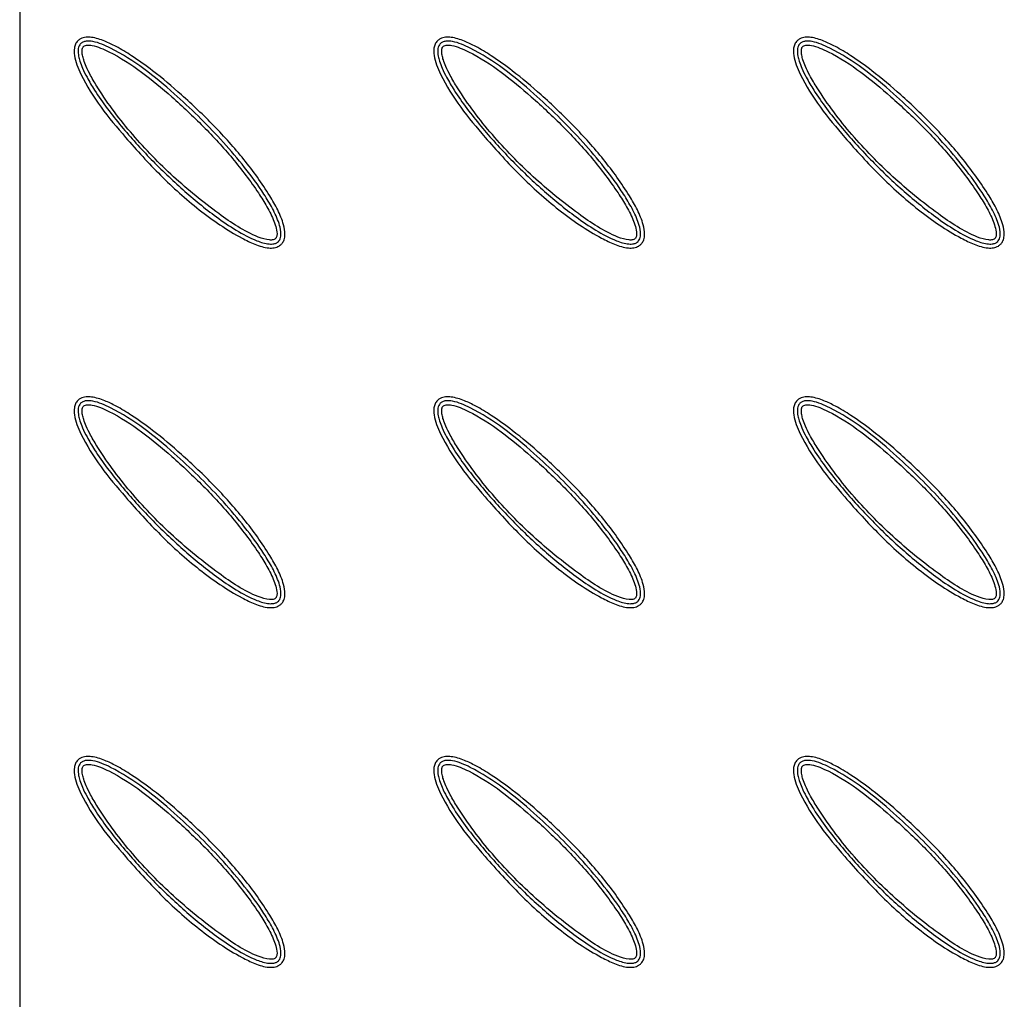
# Model space of a CAD drawing. Units: millimetres. Extents: x -2429 to 2659, y -2441 to 2647.
# Drawn here: x -1425 to -1302, y -1258 to -1136 of the extents above; entities that cross this region are included whole.
import ezdxf

# ---------------------------------------------------------------- set-up
doc = ezdxf.new("R2010")
doc.units = ezdxf.units.MM

msp = doc.modelspace()

# ---------------------------------------------------------------- linework, layer by layer
at = {"color": 7, "linetype": 'Continuous', "lineweight": 25}
msp.add_line((-1424.75, -1051.25), (-1424.75, -1431.25), dxfattribs=at)
for points, knots in [([(-1392.03, -1163.98), (-1392.11, -1164.06), (-1392.37, -1164.27), (-1392.92, -1164.45), (-1393.96, -1164.46), (-1395.34, -1164.02), (-1398.33, -1162.54), (-1402.4, -1159.75), (-1407.19, -1155.42), (-1411.19, -1151.03), (-1414.65, -1146.89), (-1416.82, -1143.45), (-1417.9, -1140.88), (-1417.97, -1139.56), (-1417.8, -1138.93), (-1417.52, -1138.52), (-1417.07, -1138.19), (-1416.46, -1138.04), (-1415.41, -1138.09), (-1414.14, -1138.51), (-1412.48, -1139.31), (-1410.46, -1140.54), (-1407.7, -1142.53), (-1404.25, -1145.45), (-1400.4, -1149.11), (-1396.63, -1153.29), (-1394.06, -1156.88), (-1392.43, -1159.65), (-1391.76, -1161.27), (-1391.51, -1162.56), (-1391.62, -1163.36), (-1391.83, -1163.77), (-1391.98, -1163.93), (-1392.03, -1163.98)], [0, 0, 0, 0, 0.004491, 0.012878, 0.021569, 0.044771, 0.067838, 0.150787, 0.234353, 0.31785, 0.380507, 0.442906, 0.475102, 0.486789, 0.493375, 0.499994, 0.505641, 0.514736, 0.523738, 0.545745, 0.566126, 0.59517, 0.637012, 0.697665, 0.770169, 0.842736, 0.915005, 0.941034, 0.966936, 0.982515, 0.9913, 0.997507, 1, 1, 1, 1]), ([(-1347.03, -1163.98), (-1347.11, -1164.06), (-1347.37, -1164.27), (-1347.92, -1164.45), (-1348.96, -1164.46), (-1350.34, -1164.02), (-1353.33, -1162.54), (-1357.4, -1159.75), (-1362.19, -1155.42), (-1366.19, -1151.03), (-1369.65, -1146.89), (-1371.82, -1143.45), (-1372.9, -1140.88), (-1372.97, -1139.56), (-1372.8, -1138.93), (-1372.52, -1138.52), (-1372.07, -1138.19), (-1371.46, -1138.04), (-1370.41, -1138.09), (-1369.14, -1138.51), (-1367.48, -1139.31), (-1365.46, -1140.54), (-1362.7, -1142.53), (-1359.25, -1145.45), (-1355.4, -1149.11), (-1351.63, -1153.29), (-1349.06, -1156.88), (-1347.43, -1159.65), (-1346.76, -1161.27), (-1346.51, -1162.56), (-1346.62, -1163.36), (-1346.83, -1163.77), (-1346.98, -1163.93), (-1347.03, -1163.98)], [0, 0, 0, 0, 0.004491, 0.012878, 0.021569, 0.044771, 0.067838, 0.150787, 0.234353, 0.31785, 0.380507, 0.442906, 0.475102, 0.486789, 0.493375, 0.499994, 0.505641, 0.514736, 0.523738, 0.545745, 0.566126, 0.59517, 0.637012, 0.697665, 0.770169, 0.842736, 0.915005, 0.941034, 0.966936, 0.982515, 0.9913, 0.997507, 1, 1, 1, 1]), ([(-1302.03, -1163.98), (-1302.11, -1164.06), (-1302.37, -1164.27), (-1302.92, -1164.45), (-1303.96, -1164.46), (-1305.34, -1164.02), (-1308.33, -1162.54), (-1312.4, -1159.75), (-1317.19, -1155.42), (-1321.19, -1151.03), (-1324.65, -1146.89), (-1326.82, -1143.45), (-1327.9, -1140.88), (-1327.97, -1139.56), (-1327.8, -1138.93), (-1327.52, -1138.52), (-1327.07, -1138.19), (-1326.46, -1138.04), (-1325.41, -1138.09), (-1324.14, -1138.51), (-1322.48, -1139.31), (-1320.46, -1140.54), (-1317.7, -1142.53), (-1314.25, -1145.45), (-1310.4, -1149.11), (-1306.63, -1153.29), (-1304.06, -1156.88), (-1302.43, -1159.65), (-1301.76, -1161.27), (-1301.51, -1162.56), (-1301.62, -1163.36), (-1301.83, -1163.77), (-1301.98, -1163.93), (-1302.03, -1163.98)], [0, 0, 0, 0, 0.0044907, 0.0128784, 0.021569, 0.044771, 0.0678377, 0.1507869, 0.2343529, 0.3178501, 0.3805069, 0.4429059, 0.4751017, 0.4867894, 0.4933748, 0.4999943, 0.5056412, 0.5147365, 0.5237378, 0.5457455, 0.5661256, 0.5951701, 0.6370122, 0.6976652, 0.7701694, 0.842736, 0.9150052, 0.9410336, 0.9669359, 0.9825146, 0.9912999, 0.9975073, 1, 1, 1, 1]), ([(-1392.38, -1163.63), (-1392.45, -1163.68), (-1392.61, -1163.82), (-1393.01, -1163.95), (-1393.87, -1163.96), (-1395.52, -1163.43), (-1397.71, -1162.24), (-1400.83, -1160.11), (-1404.4, -1157.17), (-1408.38, -1153.37), (-1412.11, -1149.24), (-1414.76, -1145.77), (-1416.26, -1143.26), (-1416.86, -1142.05), (-1417.21, -1141.15), (-1417.41, -1140.4), (-1417.47, -1139.8), (-1417.4, -1139.31), (-1417.28, -1139.05), (-1417.1, -1138.83), (-1416.83, -1138.65), (-1416.31, -1138.52), (-1415.09, -1138.64), (-1412.58, -1139.74), (-1409.16, -1141.95), (-1404.56, -1145.8), (-1400.46, -1149.8), (-1396.89, -1153.94), (-1394.82, -1156.69), (-1393.36, -1159.03), (-1392.58, -1160.56), (-1392.13, -1161.88), (-1392.01, -1162.7), (-1392.14, -1163.28), (-1392.26, -1163.5), (-1392.36, -1163.6), (-1392.38, -1163.63)], [0, 0, 0, 0, 0.0035393, 0.0085257, 0.0164374, 0.0380362, 0.0772146, 0.1171624, 0.1901999, 0.2637791, 0.3389188, 0.4146888, 0.4395467, 0.4569175, 0.4692294, 0.4781475, 0.4885249, 0.4932639, 0.4976927, 0.5000434, 0.5047003, 0.5101811, 0.5215194, 0.5533773, 0.6194079, 0.6857012, 0.7950234, 0.8503623, 0.9059769, 0.9337832, 0.9618315, 0.9750333, 0.989885, 0.9943663, 0.9987212, 1, 1, 1, 1]), ([(-1392.73, -1163.27), (-1392.72, -1163.26), (-1392.66, -1163.2), (-1392.6, -1163.06), (-1392.52, -1162.64), (-1392.64, -1161.96), (-1393.04, -1160.75), (-1393.79, -1159.26), (-1395.48, -1156.6), (-1398.07, -1153.17), (-1401.74, -1149.18), (-1405.57, -1145.62), (-1409.43, -1142.37), (-1412.78, -1140.21), (-1415.18, -1139.15), (-1416.24, -1139.03), (-1416.61, -1139.11), (-1416.76, -1139.21), (-1416.85, -1139.32), (-1416.92, -1139.47), (-1416.97, -1139.83), (-1416.91, -1140.32), (-1416.73, -1141), (-1416.4, -1141.85), (-1415.82, -1143.02), (-1414.04, -1145.98), (-1410.72, -1150.37), (-1405.6, -1155.62), (-1401.06, -1159.31), (-1397.49, -1161.82), (-1395.37, -1162.94), (-1393.83, -1163.45), (-1393.11, -1163.45), (-1392.85, -1163.37), (-1392.77, -1163.3), (-1392.73, -1163.27)], [0, 0, 0, 0, 0.000608, 0.003691, 0.005966, 0.018903, 0.031732, 0.060092, 0.088522, 0.164436, 0.240582, 0.316652, 0.384931, 0.452936, 0.484228, 0.493888, 0.497515, 0.499879, 0.501013, 0.503528, 0.506922, 0.51591, 0.524389, 0.536541, 0.554069, 0.579479, 0.681936, 0.784917, 0.887611, 0.92809, 0.968395, 0.988877, 0.995178, 0.998252, 1, 1, 1, 1]), ([(-1347.38, -1163.63), (-1347.45, -1163.68), (-1347.61, -1163.82), (-1348.01, -1163.95), (-1348.87, -1163.96), (-1350.52, -1163.43), (-1352.71, -1162.24), (-1355.83, -1160.11), (-1359.4, -1157.17), (-1363.38, -1153.37), (-1367.11, -1149.24), (-1369.76, -1145.77), (-1371.26, -1143.26), (-1371.86, -1142.05), (-1372.21, -1141.15), (-1372.41, -1140.4), (-1372.47, -1139.8), (-1372.4, -1139.31), (-1372.28, -1139.05), (-1372.1, -1138.83), (-1371.83, -1138.65), (-1371.31, -1138.52), (-1370.09, -1138.64), (-1367.58, -1139.74), (-1364.16, -1141.95), (-1359.56, -1145.8), (-1355.46, -1149.8), (-1351.89, -1153.94), (-1349.82, -1156.69), (-1348.36, -1159.03), (-1347.58, -1160.56), (-1347.13, -1161.88), (-1347.01, -1162.7), (-1347.14, -1163.28), (-1347.26, -1163.5), (-1347.36, -1163.6), (-1347.38, -1163.63)], [0, 0, 0, 0, 0.003539, 0.008526, 0.016437, 0.038036, 0.077215, 0.117162, 0.1902, 0.263779, 0.338919, 0.414689, 0.439547, 0.456918, 0.469229, 0.478148, 0.488525, 0.493264, 0.497693, 0.500043, 0.5047, 0.510181, 0.521519, 0.553377, 0.619408, 0.685701, 0.795023, 0.850362, 0.905977, 0.933783, 0.961831, 0.975033, 0.989885, 0.994366, 0.998721, 1, 1, 1, 1]), ([(-1347.73, -1163.27), (-1347.72, -1163.26), (-1347.66, -1163.2), (-1347.6, -1163.06), (-1347.52, -1162.64), (-1347.64, -1161.96), (-1348.04, -1160.75), (-1348.79, -1159.26), (-1350.48, -1156.6), (-1353.07, -1153.17), (-1356.74, -1149.18), (-1360.57, -1145.62), (-1364.43, -1142.37), (-1367.78, -1140.21), (-1370.18, -1139.15), (-1371.24, -1139.03), (-1371.61, -1139.11), (-1371.76, -1139.21), (-1371.85, -1139.32), (-1371.92, -1139.47), (-1371.97, -1139.83), (-1371.91, -1140.32), (-1371.73, -1141), (-1371.4, -1141.85), (-1370.82, -1143.02), (-1369.04, -1145.98), (-1365.72, -1150.37), (-1360.6, -1155.62), (-1356.06, -1159.31), (-1352.49, -1161.82), (-1350.37, -1162.94), (-1348.83, -1163.45), (-1348.11, -1163.45), (-1347.85, -1163.37), (-1347.77, -1163.3), (-1347.73, -1163.27)], [0, 0, 0, 0, 0.000608, 0.003691, 0.005966, 0.018903, 0.031732, 0.060092, 0.088522, 0.164436, 0.240582, 0.316652, 0.384931, 0.452936, 0.484228, 0.493888, 0.497515, 0.499879, 0.501013, 0.503528, 0.506922, 0.51591, 0.524389, 0.536541, 0.554069, 0.579479, 0.681936, 0.784917, 0.887611, 0.92809, 0.968395, 0.988877, 0.995178, 0.998252, 1, 1, 1, 1]), ([(-1302.38, -1163.63), (-1302.45, -1163.68), (-1302.61, -1163.82), (-1303.01, -1163.95), (-1303.87, -1163.96), (-1305.52, -1163.43), (-1307.71, -1162.24), (-1310.83, -1160.11), (-1314.4, -1157.17), (-1318.38, -1153.37), (-1322.11, -1149.24), (-1324.76, -1145.77), (-1326.26, -1143.26), (-1326.86, -1142.05), (-1327.21, -1141.15), (-1327.41, -1140.4), (-1327.47, -1139.8), (-1327.4, -1139.31), (-1327.28, -1139.05), (-1327.1, -1138.83), (-1326.83, -1138.65), (-1326.31, -1138.52), (-1325.09, -1138.64), (-1322.58, -1139.74), (-1319.16, -1141.95), (-1314.56, -1145.8), (-1310.46, -1149.8), (-1306.89, -1153.94), (-1304.82, -1156.69), (-1303.36, -1159.03), (-1302.58, -1160.56), (-1302.13, -1161.88), (-1302.01, -1162.7), (-1302.14, -1163.28), (-1302.26, -1163.5), (-1302.36, -1163.6), (-1302.38, -1163.63)], [0, 0, 0, 0, 0.003539, 0.008526, 0.016437, 0.038036, 0.077215, 0.117162, 0.1902, 0.263779, 0.338919, 0.414689, 0.439547, 0.456918, 0.469229, 0.478148, 0.488525, 0.493264, 0.497693, 0.500043, 0.5047, 0.510181, 0.521519, 0.553377, 0.619408, 0.685701, 0.795023, 0.850362, 0.905977, 0.933783, 0.961831, 0.975033, 0.989885, 0.994366, 0.998721, 1, 1, 1, 1]), ([(-1302.73, -1163.27), (-1302.72, -1163.26), (-1302.66, -1163.2), (-1302.6, -1163.06), (-1302.52, -1162.64), (-1302.64, -1161.96), (-1303.04, -1160.75), (-1303.79, -1159.26), (-1305.48, -1156.6), (-1308.07, -1153.17), (-1311.74, -1149.18), (-1315.57, -1145.62), (-1319.43, -1142.37), (-1322.78, -1140.21), (-1325.18, -1139.15), (-1326.24, -1139.03), (-1326.61, -1139.11), (-1326.76, -1139.21), (-1326.85, -1139.32), (-1326.92, -1139.47), (-1326.97, -1139.83), (-1326.91, -1140.32), (-1326.73, -1141), (-1326.4, -1141.85), (-1325.82, -1143.02), (-1324.04, -1145.98), (-1320.72, -1150.37), (-1315.6, -1155.62), (-1311.06, -1159.31), (-1307.49, -1161.82), (-1305.37, -1162.94), (-1303.83, -1163.45), (-1303.11, -1163.45), (-1302.85, -1163.37), (-1302.77, -1163.3), (-1302.73, -1163.27)], [0, 0, 0, 0, 0.000608, 0.003691, 0.005966, 0.018903, 0.031732, 0.060092, 0.088522, 0.164436, 0.240582, 0.316652, 0.384931, 0.452936, 0.484228, 0.493888, 0.497515, 0.499879, 0.501013, 0.503528, 0.506922, 0.51591, 0.524389, 0.536541, 0.554069, 0.579479, 0.681936, 0.784917, 0.887611, 0.92809, 0.968395, 0.988877, 0.995178, 0.998252, 1, 1, 1, 1]), ([(-1392.03, -1208.98), (-1392.11, -1209.06), (-1392.37, -1209.27), (-1392.92, -1209.45), (-1393.96, -1209.46), (-1395.34, -1209.02), (-1398.33, -1207.54), (-1402.4, -1204.75), (-1407.19, -1200.42), (-1411.19, -1196.03), (-1414.65, -1191.89), (-1416.82, -1188.45), (-1417.9, -1185.88), (-1417.97, -1184.56), (-1417.8, -1183.93), (-1417.52, -1183.52), (-1417.07, -1183.19), (-1416.46, -1183.04), (-1415.41, -1183.09), (-1414.14, -1183.51), (-1412.48, -1184.31), (-1410.46, -1185.54), (-1407.7, -1187.53), (-1404.25, -1190.45), (-1400.4, -1194.11), (-1396.63, -1198.29), (-1394.06, -1201.88), (-1392.43, -1204.65), (-1391.76, -1206.27), (-1391.51, -1207.56), (-1391.62, -1208.36), (-1391.83, -1208.77), (-1391.98, -1208.93), (-1392.03, -1208.98)], [0, 0, 0, 0, 0.004491, 0.012878, 0.021569, 0.044771, 0.067838, 0.150787, 0.234353, 0.31785, 0.380507, 0.442906, 0.475102, 0.486789, 0.493375, 0.499994, 0.505641, 0.514736, 0.523738, 0.545745, 0.566126, 0.59517, 0.637012, 0.697665, 0.770169, 0.842736, 0.915005, 0.941034, 0.966936, 0.982515, 0.9913, 0.997507, 1, 1, 1, 1]), ([(-1392.38, -1208.63), (-1392.45, -1208.68), (-1392.61, -1208.82), (-1393.01, -1208.95), (-1393.87, -1208.96), (-1395.52, -1208.43), (-1397.71, -1207.24), (-1400.83, -1205.11), (-1404.4, -1202.17), (-1408.38, -1198.37), (-1412.11, -1194.24), (-1414.76, -1190.77), (-1416.26, -1188.26), (-1416.86, -1187.05), (-1417.21, -1186.15), (-1417.41, -1185.4), (-1417.47, -1184.8), (-1417.4, -1184.31), (-1417.28, -1184.05), (-1417.1, -1183.83), (-1416.83, -1183.65), (-1416.31, -1183.52), (-1415.09, -1183.64), (-1412.58, -1184.74), (-1409.16, -1186.95), (-1404.56, -1190.8), (-1400.46, -1194.8), (-1396.89, -1198.94), (-1394.82, -1201.69), (-1393.36, -1204.03), (-1392.58, -1205.56), (-1392.13, -1206.88), (-1392.01, -1207.7), (-1392.14, -1208.28), (-1392.26, -1208.5), (-1392.36, -1208.6), (-1392.38, -1208.63)], [0, 0, 0, 0, 0.003539, 0.008526, 0.016437, 0.038036, 0.077215, 0.117162, 0.1902, 0.263779, 0.338919, 0.414689, 0.439547, 0.456918, 0.469229, 0.478148, 0.488525, 0.493264, 0.497693, 0.500043, 0.5047, 0.510181, 0.521519, 0.553377, 0.619408, 0.685701, 0.795023, 0.850362, 0.905977, 0.933783, 0.961831, 0.975033, 0.989885, 0.994366, 0.998721, 1, 1, 1, 1]), ([(-1347.03, -1208.98), (-1347.11, -1209.06), (-1347.37, -1209.27), (-1347.92, -1209.45), (-1348.96, -1209.46), (-1350.34, -1209.02), (-1353.33, -1207.54), (-1357.4, -1204.75), (-1362.19, -1200.42), (-1366.19, -1196.03), (-1369.65, -1191.89), (-1371.82, -1188.45), (-1372.9, -1185.88), (-1372.97, -1184.56), (-1372.8, -1183.93), (-1372.52, -1183.52), (-1372.07, -1183.19), (-1371.46, -1183.04), (-1370.41, -1183.09), (-1369.14, -1183.51), (-1367.48, -1184.31), (-1365.46, -1185.54), (-1362.7, -1187.53), (-1359.25, -1190.45), (-1355.4, -1194.11), (-1351.63, -1198.29), (-1349.06, -1201.88), (-1347.43, -1204.65), (-1346.76, -1206.27), (-1346.51, -1207.56), (-1346.62, -1208.36), (-1346.83, -1208.77), (-1346.98, -1208.93), (-1347.03, -1208.98)], [0, 0, 0, 0, 0.004491, 0.012878, 0.021569, 0.044771, 0.067838, 0.150787, 0.234353, 0.31785, 0.380507, 0.442906, 0.475102, 0.486789, 0.493375, 0.499994, 0.505641, 0.514736, 0.523738, 0.545745, 0.566126, 0.59517, 0.637012, 0.697665, 0.770169, 0.842736, 0.915005, 0.941034, 0.966936, 0.982515, 0.9913, 0.997507, 1, 1, 1, 1]), ([(-1347.38, -1208.63), (-1347.45, -1208.68), (-1347.61, -1208.82), (-1348.01, -1208.95), (-1348.87, -1208.96), (-1350.52, -1208.43), (-1352.71, -1207.24), (-1355.83, -1205.11), (-1359.4, -1202.17), (-1363.38, -1198.37), (-1367.11, -1194.24), (-1369.76, -1190.77), (-1371.26, -1188.26), (-1371.86, -1187.05), (-1372.21, -1186.15), (-1372.41, -1185.4), (-1372.47, -1184.8), (-1372.4, -1184.31), (-1372.28, -1184.05), (-1372.1, -1183.83), (-1371.83, -1183.65), (-1371.31, -1183.52), (-1370.09, -1183.64), (-1367.58, -1184.74), (-1364.16, -1186.95), (-1359.56, -1190.8), (-1355.46, -1194.8), (-1351.89, -1198.94), (-1349.82, -1201.69), (-1348.36, -1204.03), (-1347.58, -1205.56), (-1347.13, -1206.88), (-1347.01, -1207.7), (-1347.14, -1208.28), (-1347.26, -1208.5), (-1347.36, -1208.6), (-1347.38, -1208.63)], [0, 0, 0, 0, 0.003539, 0.008526, 0.016437, 0.038036, 0.077215, 0.117162, 0.1902, 0.263779, 0.338919, 0.414689, 0.439547, 0.456918, 0.469229, 0.478148, 0.488525, 0.493264, 0.497693, 0.500043, 0.5047, 0.510181, 0.521519, 0.553377, 0.619408, 0.685701, 0.795023, 0.850362, 0.905977, 0.933783, 0.961831, 0.975033, 0.989885, 0.994366, 0.998721, 1, 1, 1, 1]), ([(-1302.03, -1208.98), (-1302.11, -1209.06), (-1302.37, -1209.27), (-1302.92, -1209.45), (-1303.96, -1209.46), (-1305.34, -1209.02), (-1308.33, -1207.54), (-1312.4, -1204.75), (-1317.19, -1200.42), (-1321.19, -1196.03), (-1324.65, -1191.89), (-1326.82, -1188.45), (-1327.9, -1185.88), (-1327.97, -1184.56), (-1327.8, -1183.93), (-1327.52, -1183.52), (-1327.07, -1183.19), (-1326.46, -1183.04), (-1325.41, -1183.09), (-1324.14, -1183.51), (-1322.48, -1184.31), (-1320.46, -1185.54), (-1317.7, -1187.53), (-1314.25, -1190.45), (-1310.4, -1194.11), (-1306.63, -1198.29), (-1304.06, -1201.88), (-1302.43, -1204.65), (-1301.76, -1206.27), (-1301.51, -1207.56), (-1301.62, -1208.36), (-1301.83, -1208.77), (-1301.98, -1208.93), (-1302.03, -1208.98)], [0, 0, 0, 0, 0.0044907, 0.0128784, 0.021569, 0.044771, 0.0678377, 0.1507869, 0.2343529, 0.3178501, 0.3805069, 0.4429059, 0.4751017, 0.4867894, 0.4933748, 0.4999943, 0.5056412, 0.5147365, 0.5237378, 0.5457455, 0.5661256, 0.5951701, 0.6370122, 0.6976652, 0.7701694, 0.842736, 0.9150052, 0.9410336, 0.9669359, 0.9825146, 0.9912999, 0.9975073, 1, 1, 1, 1]), ([(-1302.38, -1208.63), (-1302.45, -1208.68), (-1302.61, -1208.82), (-1303.01, -1208.95), (-1303.87, -1208.96), (-1305.52, -1208.43), (-1307.71, -1207.24), (-1310.83, -1205.11), (-1314.4, -1202.17), (-1318.38, -1198.37), (-1322.11, -1194.24), (-1324.76, -1190.77), (-1326.26, -1188.26), (-1326.86, -1187.05), (-1327.21, -1186.15), (-1327.41, -1185.4), (-1327.47, -1184.8), (-1327.4, -1184.31), (-1327.28, -1184.05), (-1327.1, -1183.83), (-1326.83, -1183.65), (-1326.31, -1183.52), (-1325.09, -1183.64), (-1322.58, -1184.74), (-1319.16, -1186.95), (-1314.56, -1190.8), (-1310.46, -1194.8), (-1306.89, -1198.94), (-1304.82, -1201.69), (-1303.36, -1204.03), (-1302.58, -1205.56), (-1302.13, -1206.88), (-1302.01, -1207.7), (-1302.14, -1208.28), (-1302.26, -1208.5), (-1302.36, -1208.6), (-1302.38, -1208.63)], [0, 0, 0, 0, 0.003539, 0.008526, 0.016437, 0.038036, 0.077215, 0.117162, 0.1902, 0.263779, 0.338919, 0.414689, 0.439547, 0.456918, 0.469229, 0.478148, 0.488525, 0.493264, 0.497693, 0.500043, 0.5047, 0.510181, 0.521519, 0.553377, 0.619408, 0.685701, 0.795023, 0.850362, 0.905977, 0.933783, 0.961831, 0.975033, 0.989885, 0.994366, 0.998721, 1, 1, 1, 1]), ([(-1392.73, -1208.27), (-1392.72, -1208.26), (-1392.66, -1208.2), (-1392.6, -1208.06), (-1392.52, -1207.64), (-1392.64, -1206.96), (-1393.04, -1205.75), (-1393.79, -1204.26), (-1395.48, -1201.6), (-1398.07, -1198.17), (-1401.74, -1194.18), (-1405.57, -1190.62), (-1409.43, -1187.37), (-1412.78, -1185.21), (-1415.18, -1184.15), (-1416.24, -1184.03), (-1416.61, -1184.11), (-1416.76, -1184.21), (-1416.85, -1184.32), (-1416.92, -1184.47), (-1416.97, -1184.83), (-1416.91, -1185.32), (-1416.73, -1186), (-1416.4, -1186.85), (-1415.82, -1188.02), (-1414.04, -1190.98), (-1410.72, -1195.37), (-1405.6, -1200.62), (-1401.06, -1204.31), (-1397.49, -1206.82), (-1395.37, -1207.94), (-1393.83, -1208.45), (-1393.11, -1208.45), (-1392.85, -1208.37), (-1392.77, -1208.3), (-1392.73, -1208.27)], [0, 0, 0, 0, 0.000608, 0.003691, 0.005966, 0.018903, 0.031732, 0.060092, 0.088522, 0.164436, 0.240582, 0.316652, 0.384931, 0.452936, 0.484228, 0.493888, 0.497515, 0.499879, 0.501013, 0.503528, 0.506922, 0.51591, 0.524389, 0.536541, 0.554069, 0.579479, 0.681936, 0.784917, 0.887611, 0.92809, 0.968395, 0.988877, 0.995178, 0.998252, 1, 1, 1, 1]), ([(-1347.73, -1208.27), (-1347.72, -1208.26), (-1347.66, -1208.2), (-1347.6, -1208.06), (-1347.52, -1207.64), (-1347.64, -1206.96), (-1348.04, -1205.75), (-1348.79, -1204.26), (-1350.48, -1201.6), (-1353.07, -1198.17), (-1356.74, -1194.18), (-1360.57, -1190.62), (-1364.43, -1187.37), (-1367.78, -1185.21), (-1370.18, -1184.15), (-1371.24, -1184.03), (-1371.61, -1184.11), (-1371.76, -1184.21), (-1371.85, -1184.32), (-1371.92, -1184.47), (-1371.97, -1184.83), (-1371.91, -1185.32), (-1371.73, -1186), (-1371.4, -1186.85), (-1370.82, -1188.02), (-1369.04, -1190.98), (-1365.72, -1195.37), (-1360.6, -1200.62), (-1356.06, -1204.31), (-1352.49, -1206.82), (-1350.37, -1207.94), (-1348.83, -1208.45), (-1348.11, -1208.45), (-1347.85, -1208.37), (-1347.77, -1208.3), (-1347.73, -1208.27)], [0, 0, 0, 0, 0.000608, 0.003691, 0.005966, 0.018903, 0.031732, 0.060092, 0.088522, 0.164436, 0.240582, 0.316652, 0.384931, 0.452936, 0.484228, 0.493888, 0.497515, 0.499879, 0.501013, 0.503528, 0.506922, 0.51591, 0.524389, 0.536541, 0.554069, 0.579479, 0.681936, 0.784917, 0.887611, 0.92809, 0.968395, 0.988877, 0.995178, 0.998252, 1, 1, 1, 1]), ([(-1302.73, -1208.27), (-1302.72, -1208.26), (-1302.66, -1208.2), (-1302.6, -1208.06), (-1302.52, -1207.64), (-1302.64, -1206.96), (-1303.04, -1205.75), (-1303.79, -1204.26), (-1305.48, -1201.6), (-1308.07, -1198.17), (-1311.74, -1194.18), (-1315.57, -1190.62), (-1319.43, -1187.37), (-1322.78, -1185.21), (-1325.18, -1184.15), (-1326.24, -1184.03), (-1326.61, -1184.11), (-1326.76, -1184.21), (-1326.85, -1184.32), (-1326.92, -1184.47), (-1326.97, -1184.83), (-1326.91, -1185.32), (-1326.73, -1186), (-1326.4, -1186.85), (-1325.82, -1188.02), (-1324.04, -1190.98), (-1320.72, -1195.37), (-1315.6, -1200.62), (-1311.06, -1204.31), (-1307.49, -1206.82), (-1305.37, -1207.94), (-1303.83, -1208.45), (-1303.11, -1208.45), (-1302.85, -1208.37), (-1302.77, -1208.3), (-1302.73, -1208.27)], [0, 0, 0, 0, 0.000608, 0.003691, 0.005966, 0.018903, 0.031732, 0.060092, 0.088522, 0.164436, 0.240582, 0.316652, 0.384931, 0.452936, 0.484228, 0.493888, 0.497515, 0.499879, 0.501013, 0.503528, 0.506922, 0.51591, 0.524389, 0.536541, 0.554069, 0.579479, 0.681936, 0.784917, 0.887611, 0.92809, 0.968395, 0.988877, 0.995178, 0.998252, 1, 1, 1, 1]), ([(-1392.03, -1253.98), (-1392.11, -1254.06), (-1392.37, -1254.27), (-1392.92, -1254.45), (-1393.96, -1254.46), (-1395.34, -1254.02), (-1398.33, -1252.54), (-1402.4, -1249.75), (-1407.19, -1245.42), (-1411.19, -1241.03), (-1414.65, -1236.89), (-1416.82, -1233.45), (-1417.9, -1230.88), (-1417.97, -1229.56), (-1417.8, -1228.93), (-1417.52, -1228.52), (-1417.07, -1228.19), (-1416.46, -1228.04), (-1415.41, -1228.09), (-1414.14, -1228.51), (-1412.48, -1229.31), (-1410.46, -1230.54), (-1407.7, -1232.53), (-1404.25, -1235.45), (-1400.4, -1239.11), (-1396.63, -1243.29), (-1394.06, -1246.88), (-1392.43, -1249.65), (-1391.76, -1251.27), (-1391.51, -1252.56), (-1391.62, -1253.36), (-1391.83, -1253.77), (-1391.98, -1253.93), (-1392.03, -1253.98)], [0, 0, 0, 0, 0.004491, 0.012878, 0.021569, 0.044771, 0.067838, 0.150787, 0.234353, 0.31785, 0.380507, 0.442906, 0.475102, 0.486789, 0.493375, 0.499994, 0.505641, 0.514736, 0.523738, 0.545745, 0.566126, 0.59517, 0.637012, 0.697665, 0.770169, 0.842736, 0.915005, 0.941034, 0.966936, 0.982515, 0.9913, 0.997507, 1, 1, 1, 1]), ([(-1347.03, -1253.98), (-1347.11, -1254.06), (-1347.37, -1254.27), (-1347.92, -1254.45), (-1348.96, -1254.46), (-1350.34, -1254.02), (-1353.33, -1252.54), (-1357.4, -1249.75), (-1362.19, -1245.42), (-1366.19, -1241.03), (-1369.65, -1236.89), (-1371.82, -1233.45), (-1372.9, -1230.88), (-1372.97, -1229.56), (-1372.8, -1228.93), (-1372.52, -1228.52), (-1372.07, -1228.19), (-1371.46, -1228.04), (-1370.41, -1228.09), (-1369.14, -1228.51), (-1367.48, -1229.31), (-1365.46, -1230.54), (-1362.7, -1232.53), (-1359.25, -1235.45), (-1355.4, -1239.11), (-1351.63, -1243.29), (-1349.06, -1246.88), (-1347.43, -1249.65), (-1346.76, -1251.27), (-1346.51, -1252.56), (-1346.62, -1253.36), (-1346.83, -1253.77), (-1346.98, -1253.93), (-1347.03, -1253.98)], [0, 0, 0, 0, 0.004491, 0.012878, 0.021569, 0.044771, 0.067838, 0.150787, 0.234353, 0.31785, 0.380507, 0.442906, 0.475102, 0.486789, 0.493375, 0.499994, 0.505641, 0.514736, 0.523738, 0.545745, 0.566126, 0.59517, 0.637012, 0.697665, 0.770169, 0.842736, 0.915005, 0.941034, 0.966936, 0.982515, 0.9913, 0.997507, 1, 1, 1, 1]), ([(-1302.03, -1253.98), (-1302.11, -1254.06), (-1302.37, -1254.27), (-1302.92, -1254.45), (-1303.96, -1254.46), (-1305.34, -1254.02), (-1308.33, -1252.54), (-1312.4, -1249.75), (-1317.19, -1245.42), (-1321.19, -1241.03), (-1324.65, -1236.89), (-1326.82, -1233.45), (-1327.9, -1230.88), (-1327.97, -1229.56), (-1327.8, -1228.93), (-1327.52, -1228.52), (-1327.07, -1228.19), (-1326.46, -1228.04), (-1325.41, -1228.09), (-1324.14, -1228.51), (-1322.48, -1229.31), (-1320.46, -1230.54), (-1317.7, -1232.53), (-1314.25, -1235.45), (-1310.4, -1239.11), (-1306.63, -1243.29), (-1304.06, -1246.88), (-1302.43, -1249.65), (-1301.76, -1251.27), (-1301.51, -1252.56), (-1301.62, -1253.36), (-1301.83, -1253.77), (-1301.98, -1253.93), (-1302.03, -1253.98)], [0, 0, 0, 0, 0.004491, 0.012878, 0.021569, 0.044771, 0.067838, 0.150787, 0.234353, 0.31785, 0.380507, 0.442906, 0.475102, 0.486789, 0.493375, 0.499994, 0.505641, 0.514736, 0.523738, 0.545745, 0.566126, 0.59517, 0.637012, 0.697665, 0.770169, 0.842736, 0.915005, 0.941034, 0.966936, 0.982515, 0.9913, 0.997507, 1, 1, 1, 1]), ([(-1392.38, -1253.63), (-1392.45, -1253.68), (-1392.61, -1253.82), (-1393.01, -1253.95), (-1393.87, -1253.96), (-1395.52, -1253.43), (-1397.71, -1252.24), (-1400.83, -1250.11), (-1404.4, -1247.17), (-1408.38, -1243.37), (-1412.11, -1239.24), (-1414.76, -1235.77), (-1416.26, -1233.26), (-1416.86, -1232.05), (-1417.21, -1231.15), (-1417.41, -1230.4), (-1417.47, -1229.8), (-1417.4, -1229.31), (-1417.28, -1229.05), (-1417.1, -1228.83), (-1416.83, -1228.65), (-1416.31, -1228.52), (-1415.09, -1228.64), (-1412.58, -1229.74), (-1409.16, -1231.95), (-1404.56, -1235.8), (-1400.46, -1239.8), (-1396.89, -1243.94), (-1394.82, -1246.69), (-1393.36, -1249.03), (-1392.58, -1250.56), (-1392.13, -1251.88), (-1392.01, -1252.7), (-1392.14, -1253.28), (-1392.26, -1253.5), (-1392.36, -1253.6), (-1392.38, -1253.63)], [0, 0, 0, 0, 0.003539, 0.008526, 0.016437, 0.038036, 0.077215, 0.117162, 0.1902, 0.263779, 0.338919, 0.414689, 0.439547, 0.456918, 0.469229, 0.478148, 0.488525, 0.493264, 0.497693, 0.500043, 0.5047, 0.510181, 0.521519, 0.553377, 0.619408, 0.685701, 0.795023, 0.850362, 0.905977, 0.933783, 0.961831, 0.975033, 0.989885, 0.994366, 0.998721, 1, 1, 1, 1]), ([(-1392.73, -1253.27), (-1392.72, -1253.26), (-1392.66, -1253.2), (-1392.6, -1253.06), (-1392.52, -1252.64), (-1392.64, -1251.96), (-1393.04, -1250.75), (-1393.79, -1249.26), (-1395.48, -1246.6), (-1398.07, -1243.17), (-1401.74, -1239.18), (-1405.57, -1235.62), (-1409.43, -1232.37), (-1412.78, -1230.21), (-1415.18, -1229.15), (-1416.24, -1229.03), (-1416.61, -1229.11), (-1416.76, -1229.21), (-1416.85, -1229.32), (-1416.92, -1229.47), (-1416.97, -1229.83), (-1416.91, -1230.32), (-1416.73, -1231), (-1416.4, -1231.85), (-1415.82, -1233.02), (-1414.04, -1235.98), (-1410.72, -1240.37), (-1405.6, -1245.62), (-1401.06, -1249.31), (-1397.49, -1251.82), (-1395.37, -1252.94), (-1393.83, -1253.45), (-1393.11, -1253.45), (-1392.85, -1253.37), (-1392.77, -1253.3), (-1392.73, -1253.27)], [0, 0, 0, 0, 0.000608, 0.003691, 0.005966, 0.018903, 0.031732, 0.060092, 0.088522, 0.164436, 0.240582, 0.316652, 0.384931, 0.452936, 0.484228, 0.493888, 0.497515, 0.499879, 0.501013, 0.503528, 0.506922, 0.51591, 0.524389, 0.536541, 0.554069, 0.579479, 0.681936, 0.784917, 0.887611, 0.92809, 0.968395, 0.988877, 0.995178, 0.998252, 1, 1, 1, 1]), ([(-1347.38, -1253.63), (-1347.45, -1253.68), (-1347.61, -1253.82), (-1348.01, -1253.95), (-1348.87, -1253.96), (-1350.52, -1253.43), (-1352.71, -1252.24), (-1355.83, -1250.11), (-1359.4, -1247.17), (-1363.38, -1243.37), (-1367.11, -1239.24), (-1369.76, -1235.77), (-1371.26, -1233.26), (-1371.86, -1232.05), (-1372.21, -1231.15), (-1372.41, -1230.4), (-1372.47, -1229.8), (-1372.4, -1229.31), (-1372.28, -1229.05), (-1372.1, -1228.83), (-1371.83, -1228.65), (-1371.31, -1228.52), (-1370.09, -1228.64), (-1367.58, -1229.74), (-1364.16, -1231.95), (-1359.56, -1235.8), (-1355.46, -1239.8), (-1351.89, -1243.94), (-1349.82, -1246.69), (-1348.36, -1249.03), (-1347.58, -1250.56), (-1347.13, -1251.88), (-1347.01, -1252.7), (-1347.14, -1253.28), (-1347.26, -1253.5), (-1347.36, -1253.6), (-1347.38, -1253.63)], [0, 0, 0, 0, 0.003539, 0.008526, 0.016437, 0.038036, 0.077215, 0.117162, 0.1902, 0.263779, 0.338919, 0.414689, 0.439547, 0.456918, 0.469229, 0.478148, 0.488525, 0.493264, 0.497693, 0.500043, 0.5047, 0.510181, 0.521519, 0.553377, 0.619408, 0.685701, 0.795023, 0.850362, 0.905977, 0.933783, 0.961831, 0.975033, 0.989885, 0.994366, 0.998721, 1, 1, 1, 1]), ([(-1347.73, -1253.27), (-1347.72, -1253.26), (-1347.66, -1253.2), (-1347.6, -1253.06), (-1347.52, -1252.64), (-1347.64, -1251.96), (-1348.04, -1250.75), (-1348.79, -1249.26), (-1350.48, -1246.6), (-1353.07, -1243.17), (-1356.74, -1239.18), (-1360.57, -1235.62), (-1364.43, -1232.37), (-1367.78, -1230.21), (-1370.18, -1229.15), (-1371.24, -1229.03), (-1371.61, -1229.11), (-1371.76, -1229.21), (-1371.85, -1229.32), (-1371.92, -1229.47), (-1371.97, -1229.83), (-1371.91, -1230.32), (-1371.73, -1231), (-1371.4, -1231.85), (-1370.82, -1233.02), (-1369.04, -1235.98), (-1365.72, -1240.37), (-1360.6, -1245.62), (-1356.06, -1249.31), (-1352.49, -1251.82), (-1350.37, -1252.94), (-1348.83, -1253.45), (-1348.11, -1253.45), (-1347.85, -1253.37), (-1347.77, -1253.3), (-1347.73, -1253.27)], [0, 0, 0, 0, 0.000608, 0.003691, 0.005966, 0.018903, 0.031732, 0.060092, 0.088522, 0.164436, 0.240582, 0.316652, 0.384931, 0.452936, 0.484228, 0.493888, 0.497515, 0.499879, 0.501013, 0.503528, 0.506922, 0.51591, 0.524389, 0.536541, 0.554069, 0.579479, 0.681936, 0.784917, 0.887611, 0.92809, 0.968395, 0.988877, 0.995178, 0.998252, 1, 1, 1, 1]), ([(-1302.38, -1253.63), (-1302.45, -1253.68), (-1302.61, -1253.82), (-1303.01, -1253.95), (-1303.87, -1253.96), (-1305.52, -1253.43), (-1307.71, -1252.24), (-1310.83, -1250.11), (-1314.4, -1247.17), (-1318.38, -1243.37), (-1322.11, -1239.24), (-1324.76, -1235.77), (-1326.26, -1233.26), (-1326.86, -1232.05), (-1327.21, -1231.15), (-1327.41, -1230.4), (-1327.47, -1229.8), (-1327.4, -1229.31), (-1327.28, -1229.05), (-1327.1, -1228.83), (-1326.83, -1228.65), (-1326.31, -1228.52), (-1325.09, -1228.64), (-1322.58, -1229.74), (-1319.16, -1231.95), (-1314.56, -1235.8), (-1310.46, -1239.8), (-1306.89, -1243.94), (-1304.82, -1246.69), (-1303.36, -1249.03), (-1302.58, -1250.56), (-1302.13, -1251.88), (-1302.01, -1252.7), (-1302.14, -1253.28), (-1302.26, -1253.5), (-1302.36, -1253.6), (-1302.38, -1253.63)], [0, 0, 0, 0, 0.003539, 0.008526, 0.016437, 0.038036, 0.077215, 0.117162, 0.1902, 0.263779, 0.338919, 0.414689, 0.439547, 0.456918, 0.469229, 0.478148, 0.488525, 0.493264, 0.497693, 0.500043, 0.5047, 0.510181, 0.521519, 0.553377, 0.619408, 0.685701, 0.795023, 0.850362, 0.905977, 0.933783, 0.961831, 0.975033, 0.989885, 0.994366, 0.998721, 1, 1, 1, 1]), ([(-1302.73, -1253.27), (-1302.72, -1253.26), (-1302.66, -1253.2), (-1302.6, -1253.06), (-1302.52, -1252.64), (-1302.64, -1251.96), (-1303.04, -1250.75), (-1303.79, -1249.26), (-1305.48, -1246.6), (-1308.07, -1243.17), (-1311.74, -1239.18), (-1315.57, -1235.62), (-1319.43, -1232.37), (-1322.78, -1230.21), (-1325.18, -1229.15), (-1326.24, -1229.03), (-1326.61, -1229.11), (-1326.76, -1229.21), (-1326.85, -1229.32), (-1326.92, -1229.47), (-1326.97, -1229.83), (-1326.91, -1230.32), (-1326.73, -1231), (-1326.4, -1231.85), (-1325.82, -1233.02), (-1324.04, -1235.98), (-1320.72, -1240.37), (-1315.6, -1245.62), (-1311.06, -1249.31), (-1307.49, -1251.82), (-1305.37, -1252.94), (-1303.83, -1253.45), (-1303.11, -1253.45), (-1302.85, -1253.37), (-1302.77, -1253.3), (-1302.73, -1253.27)], [0, 0, 0, 0, 0.000608, 0.003691, 0.005966, 0.018903, 0.031732, 0.060092, 0.088522, 0.164436, 0.240582, 0.316652, 0.384931, 0.452936, 0.484228, 0.493888, 0.497515, 0.499879, 0.501013, 0.503528, 0.506922, 0.51591, 0.524389, 0.536541, 0.554069, 0.579479, 0.681936, 0.784917, 0.887611, 0.92809, 0.968395, 0.988877, 0.995178, 0.998252, 1, 1, 1, 1])]:
    msp.add_open_spline(points, degree=3, knots=knots, dxfattribs=at)

doc.saveas('drawing.dxf')
